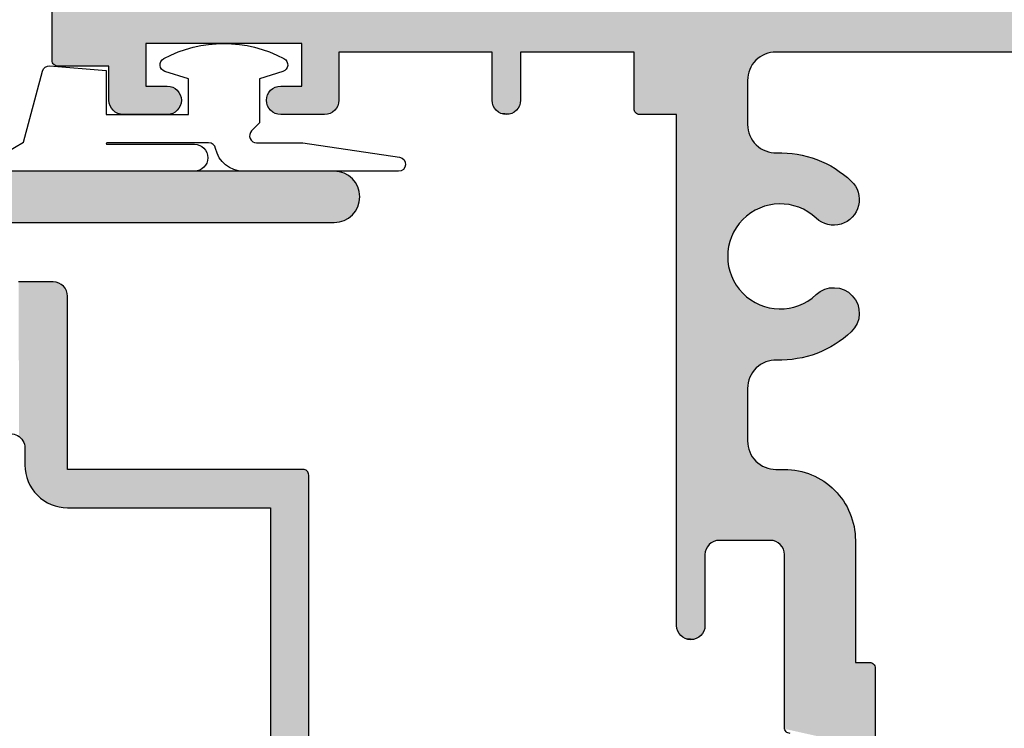
# Model space of a CAD drawing. Extents: x 0 to 354, y 0 to 482.
# Drawn here: x 178 to 213, y 36 to 61 of the extents above; entities that cross this region are included whole.
import ezdxf

# ---------------------------------------------------------------- set-up
doc = ezdxf.new("R2010")
doc.units = 0
doc.layers.add('APL_HATCH', color=253, linetype='CONTINUOUS')
doc.layers.add('APL_JOINERY', color=2, linetype='CONTINUOUS')

# ---------------------------------------------------------------- blocks, each defined once
blk = doc.blocks.new('*U78')
at = {"layer": 'APL_HATCH', "linetype": 'CONTINUOUS', "extrusion": (0, 0, -1)}
for points in [[(-9, 0), (-9, -1.6), (36.839, -0.004)], [(36.996, -0.161), (33.7, -1.5), (37, -0.2)], [(37, -0.2), (33.7, -1.5), (37, -2.1)], [(36.985, -0.123), (-9, -1.6), (36.996, -0.161)], [(36.996, -0.161), (28.2, -1.5), (33.7, -1.5)], [(36.996, -0.161), (-9, -1.6), (28.2, -1.5)], [(36.966, -0.089), (-9, -1.6), (36.985, -0.123)], [(36.941, -0.058), (-9, -1.6), (36.966, -0.089)], [(36.911, -0.034), (-9, -1.6), (36.941, -0.058)], [(36.877, -0.015), (-9, -1.6), (36.911, -0.034)], [(36.839, -0.004), (-9, -1.6), (36.877, -0.015)], [(33.7, -1.5), (35, -2.3), (37, -2.1)], [(33.7, -1.5), (33.7, -3), (35, -2.3)], [(28.2, -1.5), (-9, -1.6), (26.9, -1.8)], [(28.2, -1.5), (26.9, -1.8), (28.2, -3)], [(-9, -1.6), (-8.996, -1.639), (26.9, -1.8)], [(-8.996, -1.639), (-8.985, -1.676), (26.9, -1.8)], [(-8.985, -1.676), (-8.966, -1.711), (26.9, -1.8)], [(-8.966, -1.711), (-8.941, -1.741), (26.9, -1.8)], [(26.9, -1.8), (26.9, -3.5), (28.2, -3)], [(-8.941, -1.741), (-8.911, -1.766), (26.9, -1.8)], [(-8.911, -1.766), (-8.877, -1.785), (26.9, -1.8)], [(-8.877, -1.785), (20.5, -1.8), (26.9, -1.8)], [(21.5, -1.8), (20.5, -3.5), (21.5, -3.5)], [(20.5, -1.8), (20.5, -3.5), (21.5, -1.8)], [(-8.877, -1.785), (-8.839, -1.796), (20.5, -1.8)], [(-8.839, -1.796), (-8.8, -1.8), (20.5, -1.8)], [(16.5, -1.8), (11.5, -1.8), (11.587, -1.804)], [(16.5, -1.8), (11.587, -1.804), (11.674, -1.815)], [(16.5, -1.8), (11.674, -1.815), (11.759, -1.834)], [(16.5, -1.8), (11.759, -1.834), (11.842, -1.86)], [(16.5, -1.8), (11.842, -1.86), (11.923, -1.894)], [(16.5, -1.8), (11.923, -1.894), (16.5, -3.8)], [(11.923, -1.894), (12, -1.934), (16.5, -3.8)], [(12, -1.934), (12.074, -1.981), (16.5, -3.8)], [(12.074, -1.981), (12.143, -2.034), (16.5, -3.8)], [(12.143, -2.034), (12.207, -2.093), (16.5, -3.8)], [(37, -2.1), (35, -2.3), (36.996, -2.139)], [(36.996, -2.139), (35, -2.3), (36.985, -2.176)], [(36.985, -2.176), (35, -2.3), (36.966, -2.211)], [(36.966, -2.211), (35, -2.3), (36.941, -2.241)], [(36.941, -2.241), (35, -2.3), (36.911, -2.266)], [(36.911, -2.266), (35, -2.3), (36.877, -2.285)], [(36.877, -2.285), (35, -2.3), (36.839, -2.296)], [(36.839, -2.296), (35, -2.3), (36.8, -2.3)], [(35, -2.3), (33.7, -3), (35, -3.5)], [(12.207, -2.093), (12.266, -2.157), (16.5, -3.8)], [(12.266, -2.157), (12.319, -2.226), (16.5, -3.8)], [(12.319, -2.226), (12.366, -2.3), (16.5, -3.8)], [(12.366, -2.3), (12.406, -2.377), (16.5, -3.8)], [(12.406, -2.377), (12.44, -2.458), (16.5, -3.8)], [(12.44, -2.458), (12.466, -2.541), (16.5, -3.8)], [(12.466, -2.541), (12.485, -2.626), (16.5, -3.8)], [(12.485, -2.626), (12.496, -2.713), (16.5, -3.8)], [(12.496, -2.713), (12.5, -2.8), (16.5, -3.8)], [(32.95, -3), (32.89, -3.004), (35, -3.5)], [(35, -3.5), (33.7, -3), (32.95, -3)], [(32.89, -3.004), (32.83, -3.014), (35, -3.5)], [(32.83, -3.014), (32.773, -3.032), (35, -3.5)], [(32.773, -3.032), (32.718, -3.057), (35, -3.5)], [(32.718, -3.057), (32.666, -3.088), (35, -3.5)], [(32.666, -3.088), (32.618, -3.126), (35, -3.5)], [(29.234, -3.088), (26.9, -3.5), (29.282, -3.126)], [(29.182, -3.057), (26.9, -3.5), (29.234, -3.088)], [(29.127, -3.032), (26.9, -3.5), (29.182, -3.057)], [(29.07, -3.014), (26.9, -3.5), (29.127, -3.032)], [(29.01, -3.004), (26.9, -3.5), (29.07, -3.014)], [(28.95, -3), (26.9, -3.5), (29.01, -3.004)], [(26.9, -3.5), (28.95, -3), (28.2, -3)], [(12.5, -2.8), (15, -4), (16.5, -3.8)], [(12.5, -2.8), (12.5, -4.352), (15, -4)], [(32.618, -3.126), (32.576, -3.168), (35, -3.5)], [(32.576, -3.168), (32.539, -3.216), (35, -3.5)], [(32.539, -3.216), (32.507, -3.268), (35, -3.5)], [(32.507, -3.268), (32.482, -3.323), (35, -3.5)], [(32.482, -3.323), (32.465, -3.38), (35, -3.5)], [(32.465, -3.38), (32.454, -3.44), (35, -3.5)], [(32.454, -3.44), (32.45, -3.5), (35, -3.5)], [(29.446, -3.44), (26.9, -3.5), (29.45, -3.5)], [(29.435, -3.38), (26.9, -3.5), (29.446, -3.44)], [(29.418, -3.323), (26.9, -3.5), (29.435, -3.38)], [(29.393, -3.268), (26.9, -3.5), (29.418, -3.323)], [(29.361, -3.216), (26.9, -3.5), (29.393, -3.268)], [(29.324, -3.168), (26.9, -3.5), (29.361, -3.216)], [(29.282, -3.126), (26.9, -3.5), (29.324, -3.168)], [(35, -3.5), (32.454, -3.56), (34.996, -3.56)], [(32.45, -3.5), (32.454, -3.56), (35, -3.5)], [(34.996, -3.56), (32.465, -3.62), (34.985, -3.62)], [(32.454, -3.56), (32.465, -3.62), (34.996, -3.56)], [(34.985, -3.62), (32.482, -3.677), (34.968, -3.677)], [(32.465, -3.62), (32.482, -3.677), (34.985, -3.62)], [(34.968, -3.677), (32.507, -3.732), (34.943, -3.732)], [(32.482, -3.677), (32.507, -3.732), (34.968, -3.677)], [(34.943, -3.732), (32.539, -3.784), (34.911, -3.784)], [(32.507, -3.732), (32.539, -3.784), (34.943, -3.732)], [(34.911, -3.784), (32.576, -3.831), (34.874, -3.831)], [(32.539, -3.784), (32.576, -3.831), (34.911, -3.784)], [(29.45, -3.5), (26.904, -3.56), (29.446, -3.56)], [(26.9, -3.5), (26.904, -3.56), (29.45, -3.5)], [(29.446, -3.56), (26.915, -3.62), (29.435, -3.62)], [(26.904, -3.56), (26.915, -3.62), (29.446, -3.56)], [(29.435, -3.62), (26.932, -3.677), (29.418, -3.677)], [(26.915, -3.62), (26.932, -3.677), (29.435, -3.62)], [(29.418, -3.677), (26.957, -3.732), (29.393, -3.732)], [(26.932, -3.677), (26.957, -3.732), (29.418, -3.677)], [(29.393, -3.732), (26.989, -3.784), (29.361, -3.784)], [(26.957, -3.732), (26.989, -3.784), (29.393, -3.732)], [(29.361, -3.784), (27.026, -3.831), (29.324, -3.831)], [(26.989, -3.784), (27.026, -3.831), (29.361, -3.784)], [(21.5, -3.5), (20.504, -3.56), (21.496, -3.56)], [(20.5, -3.5), (20.504, -3.56), (21.5, -3.5)], [(21.496, -3.56), (20.515, -3.62), (21.485, -3.62)], [(20.504, -3.56), (20.515, -3.62), (21.496, -3.56)], [(21.485, -3.62), (20.532, -3.677), (21.468, -3.677)], [(20.515, -3.62), (20.532, -3.677), (21.485, -3.62)], [(21.468, -3.677), (20.557, -3.732), (21.443, -3.732)], [(20.532, -3.677), (20.557, -3.732), (21.468, -3.677)], [(21.443, -3.732), (20.589, -3.784), (21.411, -3.784)], [(20.557, -3.732), (20.589, -3.784), (21.443, -3.732)], [(21.411, -3.784), (20.626, -3.831), (21.374, -3.831)], [(20.589, -3.784), (20.626, -3.831), (21.411, -3.784)], [(16.5, -3.8), (15, -4), (16.496, -3.839)], [(34.874, -3.831), (32.618, -3.874), (34.832, -3.874)], [(32.576, -3.831), (32.618, -3.874), (34.874, -3.831)], [(34.832, -3.874), (32.666, -3.911), (34.784, -3.911)], [(32.618, -3.874), (32.666, -3.911), (34.832, -3.874)], [(34.784, -3.911), (32.718, -3.943), (34.732, -3.943)], [(32.666, -3.911), (32.718, -3.943), (34.784, -3.911)], [(34.732, -3.943), (32.773, -3.967), (34.677, -3.967)], [(32.718, -3.943), (32.773, -3.967), (34.732, -3.943)], [(34.677, -3.967), (32.83, -3.985), (34.62, -3.985)], [(32.773, -3.967), (32.83, -3.985), (34.677, -3.967)], [(34.62, -3.985), (32.89, -3.996), (34.56, -3.996)], [(32.83, -3.985), (32.89, -3.996), (34.62, -3.985)], [(34.56, -3.996), (32.95, -4), (34.5, -4)], [(32.89, -3.996), (32.95, -4), (34.56, -3.996)], [(29.324, -3.831), (27.068, -3.874), (29.282, -3.874)], [(27.026, -3.831), (27.068, -3.874), (29.324, -3.831)], [(29.282, -3.874), (27.116, -3.911), (29.234, -3.911)], [(27.068, -3.874), (27.116, -3.911), (29.282, -3.874)], [(29.234, -3.911), (27.168, -3.943), (29.182, -3.943)], [(27.116, -3.911), (27.168, -3.943), (29.234, -3.911)], [(29.182, -3.943), (27.223, -3.967), (29.127, -3.967)], [(27.168, -3.943), (27.223, -3.967), (29.182, -3.943)], [(29.127, -3.967), (27.28, -3.985), (29.07, -3.985)], [(27.223, -3.967), (27.28, -3.985), (29.127, -3.967)], [(29.07, -3.985), (27.34, -3.996), (29.01, -3.996)], [(27.28, -3.985), (27.34, -3.996), (29.07, -3.985)], [(29.01, -3.996), (27.4, -4), (28.95, -4)], [(27.34, -3.996), (27.4, -4), (29.01, -3.996)], [(21.374, -3.831), (20.668, -3.874), (21.332, -3.874)], [(20.626, -3.831), (20.668, -3.874), (21.374, -3.831)], [(21.332, -3.874), (20.716, -3.911), (21.284, -3.911)], [(20.668, -3.874), (20.716, -3.911), (21.332, -3.874)], [(21.284, -3.911), (20.768, -3.943), (21.232, -3.943)], [(20.716, -3.911), (20.768, -3.943), (21.284, -3.911)], [(21.232, -3.943), (20.823, -3.967), (21.177, -3.967)], [(20.768, -3.943), (20.823, -3.967), (21.232, -3.943)], [(21.177, -3.967), (20.88, -3.985), (21.12, -3.985)], [(20.823, -3.967), (20.88, -3.985), (21.177, -3.967)], [(21.12, -3.985), (20.94, -3.996), (21.06, -3.996)], [(20.88, -3.985), (20.94, -3.996), (21.12, -3.985)], [(20.94, -3.996), (21, -4), (21.06, -3.996)], [(16.496, -3.839), (15, -4), (16.485, -3.876)], [(16.485, -3.876), (15, -4), (16.466, -3.911)], [(16.466, -3.911), (15, -4), (16.441, -3.941)], [(16.441, -3.941), (15, -4), (16.411, -3.966)], [(16.411, -3.966), (15, -4), (16.377, -3.985)], [(16.377, -3.985), (15, -4), (16.339, -3.996)], [(16.339, -3.996), (15, -4), (16.3, -4)], [(15, -4), (12.5, -4.352), (13.185, -8.768)], [(15, -4), (13.185, -8.768), (15, -22)], [(12.5, -4.352), (13.167, -8.653), (13.185, -8.768)], [(12.5, -4.352), (12.496, -4.441), (13.167, -8.653)], [(12.496, -4.441), (12.484, -4.53), (13.167, -8.653)], [(12.484, -4.53), (12.465, -4.616), (13.167, -8.653)], [(12.465, -4.616), (12.437, -4.701), (13.167, -8.653)], [(12.437, -4.701), (12.402, -4.783), (13.167, -8.653)], [(12.402, -4.783), (12.361, -4.862), (13.167, -8.653)], [(12.361, -4.862), (13.142, -8.539), (13.167, -8.653)], [(12.361, -4.862), (12.312, -4.936), (13.142, -8.539)], [(12.312, -4.936), (12.257, -5.006), (13.142, -8.539)], [(12.257, -5.006), (12.196, -5.071), (13.142, -8.539)], [(12.196, -5.071), (13.109, -8.428), (13.142, -8.539)], [(12.196, -5.071), (12.129, -5.13), (13.109, -8.428)], [(12.129, -5.13), (12.057, -5.183), (13.109, -8.428)], [(12.057, -5.183), (11.981, -5.229), (13.109, -8.428)], [(11.981, -5.229), (13.07, -8.318), (13.109, -8.428)], [(11.981, -5.229), (11.901, -5.268), (13.07, -8.318)], [(11.901, -5.268), (11.818, -5.3), (13.07, -8.318)], [(11.818, -5.3), (13.024, -8.211), (13.07, -8.318)], [(11.818, -5.3), (11.733, -5.325), (13.024, -8.211)], [(11.733, -5.325), (11.645, -5.342), (13.024, -8.211)], [(11.645, -5.342), (12.971, -8.108), (13.024, -8.211)], [(11.645, -5.342), (11.557, -5.351), (12.971, -8.108)], [(11.557, -5.351), (11.468, -5.352), (12.971, -8.108)], [(11.468, -5.352), (12.911, -8.008), (12.971, -8.108)], [(11.468, -5.352), (11.148, -5.356), (12.911, -8.008)], [(11.148, -5.356), (12.846, -7.912), (12.911, -8.008)], [(11.148, -5.356), (10.989, -5.368), (12.846, -7.912)], [(10.989, -5.368), (12.775, -7.82), (12.846, -7.912)], [(10.989, -5.368), (10.83, -5.387), (12.775, -7.82)], [(10.83, -5.387), (10.672, -5.413), (12.775, -7.82)], [(10.672, -5.413), (12.698, -7.732), (12.775, -7.82)], [(10.672, -5.413), (10.516, -5.447), (12.698, -7.732)], [(10.516, -5.447), (12.615, -7.65), (12.698, -7.732)], [(10.516, -5.447), (10.361, -5.487), (12.615, -7.65)], [(10.361, -5.487), (12.528, -7.573), (12.615, -7.65)], [(10.361, -5.487), (10.208, -5.533), (12.528, -7.573)], [(10.208, -5.533), (10.057, -5.587), (12.528, -7.573)], [(11.308, -5.35), (11.148, -5.356), (11.468, -5.352)], [(10.057, -5.587), (12.436, -7.502), (12.528, -7.573)], [(10.057, -5.587), (9.909, -5.647), (12.436, -7.502)], [(9.909, -5.647), (12.34, -7.437), (12.436, -7.502)], [(9.909, -5.647), (9.763, -5.713), (12.34, -7.437)], [(9.763, -5.713), (9.621, -5.786), (12.34, -7.437)], [(9.621, -5.786), (12.239, -7.378), (12.34, -7.437)], [(9.621, -5.786), (9.482, -5.864), (12.239, -7.378)], [(9.482, -5.864), (12.136, -7.325), (12.239, -7.378)], [(9.482, -5.864), (9.346, -5.949), (12.136, -7.325)], [(9.346, -5.949), (9.214, -6.04), (12.136, -7.325)], [(9.214, -6.04), (12.029, -7.279), (12.136, -7.325)], [(9.214, -6.04), (9.087, -6.136), (12.029, -7.279)], [(9.087, -6.136), (11.919, -7.24), (12.029, -7.279)], [(9.087, -6.136), (8.964, -6.238), (11.919, -7.24)], [(8.964, -6.238), (8.845, -6.345), (11.919, -7.24)], [(8.845, -6.345), (11.808, -7.207), (11.919, -7.24)], [(8.845, -6.345), (8.787, -6.405), (11.808, -7.207)], [(8.787, -6.405), (8.735, -6.47), (11.808, -7.207)], [(8.735, -6.47), (11.694, -7.182), (11.808, -7.207)], [(8.735, -6.47), (8.689, -6.539), (11.694, -7.182)], [(8.689, -6.539), (8.65, -6.613), (11.694, -7.182)], [(8.65, -6.613), (8.618, -6.689), (11.694, -7.182)], [(8.618, -6.689), (11.579, -7.164), (11.694, -7.182)], [(8.618, -6.689), (8.593, -6.769), (11.579, -7.164)], [(8.593, -6.769), (8.575, -6.85), (11.579, -7.164)], [(8.575, -6.85), (11.463, -7.153), (11.579, -7.164)], [(8.575, -6.85), (8.565, -6.932), (11.463, -7.153)], [(8.565, -6.932), (8.563, -7.015), (11.463, -7.153)], [(8.563, -7.015), (11.347, -7.15), (11.463, -7.153)], [(8.563, -7.015), (8.568, -7.098), (11.347, -7.15)], [(8.568, -7.098), (8.581, -7.181), (11.347, -7.15)], [(11.347, -7.15), (8.581, -7.181), (11.231, -7.154)], [(11.231, -7.154), (8.581, -7.181), (11.115, -7.165)], [(11.115, -7.165), (8.581, -7.181), (11, -7.183)], [(8.581, -7.181), (8.601, -7.261), (11, -7.183)], [(11, -7.183), (8.601, -7.261), (10.886, -7.209)], [(10.886, -7.209), (8.601, -7.261), (10.775, -7.242)], [(10.775, -7.242), (8.601, -7.261), (10.665, -7.281)], [(8.601, -7.261), (8.629, -7.339), (10.665, -7.281)], [(10.665, -7.281), (8.629, -7.339), (10.559, -7.328)], [(10.559, -7.328), (8.629, -7.339), (10.455, -7.381)], [(8.629, -7.339), (8.664, -7.415), (10.455, -7.381)], [(10.455, -7.381), (8.664, -7.415), (10.355, -7.44)], [(8.664, -7.415), (8.706, -7.487), (10.355, -7.44)], [(10.355, -7.44), (8.706, -7.487), (10.259, -7.506)], [(8.706, -7.487), (8.754, -7.555), (10.259, -7.506)], [(10.259, -7.506), (8.754, -7.555), (10.167, -7.577)], [(8.754, -7.555), (8.808, -7.618), (10.167, -7.577)], [(10.167, -7.577), (8.808, -7.618), (10.08, -7.654)], [(8.808, -7.618), (8.868, -7.675), (10.08, -7.654)], [(10.08, -7.654), (8.868, -7.675), (10.017, -7.709)], [(8.868, -7.675), (8.933, -7.727), (10.017, -7.709)], [(10.017, -7.709), (8.933, -7.727), (9.949, -7.757)], [(8.933, -7.727), (9.002, -7.773), (9.949, -7.757)], [(9.949, -7.757), (9.002, -7.773), (9.878, -7.799)], [(9.002, -7.773), (9.075, -7.812), (9.878, -7.799)], [(9.878, -7.799), (9.075, -7.812), (9.802, -7.833)], [(9.075, -7.812), (9.152, -7.845), (9.802, -7.833)], [(9.802, -7.833), (9.152, -7.845), (9.724, -7.861)], [(9.152, -7.845), (9.231, -7.87), (9.724, -7.861)], [(9.724, -7.861), (9.231, -7.87), (9.643, -7.882)], [(9.231, -7.87), (9.312, -7.887), (9.643, -7.882)], [(9.643, -7.882), (9.312, -7.887), (9.561, -7.895)], [(9.312, -7.887), (9.395, -7.897), (9.561, -7.895)], [(9.561, -7.895), (9.395, -7.897), (9.478, -7.9)], [(13.185, -8.768), (13.196, -8.884), (15, -22)], [(13.196, -8.884), (13.2, -9), (15, -22)], [(13.2, -9), (13.196, -9.116), (15, -22)], [(13.196, -9.116), (13.185, -9.232), (15, -22)], [(13.185, -9.232), (13.167, -9.347), (15, -22)], [(13.167, -9.347), (13.142, -9.46), (15, -22)], [(13.142, -9.46), (13.109, -9.572), (15, -22)], [(13.109, -9.572), (13.07, -9.682), (15, -22)], [(13.07, -9.682), (13.024, -9.788), (15, -22)], [(13.024, -9.788), (12.971, -9.892), (15, -22)], [(12.971, -9.892), (12.911, -9.992), (15, -22)], [(12.911, -9.992), (12.846, -10.088), (15, -22)], [(12.846, -10.088), (12.775, -10.18), (15, -22)], [(12.775, -10.18), (12.698, -10.267), (15, -22)], [(12.698, -10.267), (12.615, -10.35), (15, -22)], [(12.615, -10.35), (12.528, -10.426), (15, -22)], [(10.08, -10.345), (8.808, -10.382), (10.167, -10.423)], [(8.808, -10.382), (8.754, -10.445), (10.167, -10.423)], [(10.017, -10.291), (8.868, -10.324), (10.08, -10.345)], [(8.868, -10.324), (8.808, -10.382), (10.08, -10.345)], [(9.949, -10.243), (8.933, -10.272), (10.017, -10.291)], [(8.933, -10.272), (8.868, -10.324), (10.017, -10.291)], [(9.878, -10.201), (9.002, -10.227), (9.949, -10.243)], [(9.002, -10.227), (8.933, -10.272), (9.949, -10.243)], [(9.802, -10.166), (9.075, -10.187), (9.878, -10.201)], [(9.075, -10.187), (9.002, -10.227), (9.878, -10.201)], [(9.724, -10.139), (9.152, -10.155), (9.802, -10.166)], [(9.152, -10.155), (9.075, -10.187), (9.802, -10.166)], [(9.643, -10.118), (9.231, -10.13), (9.724, -10.139)], [(9.231, -10.13), (9.152, -10.155), (9.724, -10.139)], [(9.561, -10.105), (9.312, -10.113), (9.643, -10.118)], [(9.312, -10.113), (9.231, -10.13), (9.643, -10.118)], [(9.478, -10.1), (9.395, -10.102), (9.561, -10.105)], [(9.395, -10.102), (9.312, -10.113), (9.561, -10.105)], [(12.528, -10.426), (12.436, -10.498), (15, -22)], [(12.436, -10.498), (12.34, -10.563), (15, -22)], [(12.34, -10.563), (12.239, -10.622), (15, -22)], [(12.239, -10.622), (12.136, -10.675), (15, -22)], [(12.136, -10.675), (12.029, -10.721), (15, -22)], [(12.029, -10.721), (11.919, -10.76), (15, -22)], [(10.665, -10.719), (8.601, -10.739), (10.775, -10.758)], [(8.601, -10.739), (8.581, -10.819), (10.775, -10.758)], [(10.559, -10.672), (8.601, -10.739), (10.665, -10.719)], [(10.455, -10.619), (8.629, -10.66), (10.559, -10.672)], [(8.629, -10.66), (8.601, -10.739), (10.559, -10.672)], [(10.355, -10.56), (8.664, -10.585), (10.455, -10.619)], [(8.664, -10.585), (8.629, -10.66), (10.455, -10.619)], [(10.259, -10.494), (8.706, -10.513), (10.355, -10.56)], [(8.706, -10.513), (8.664, -10.585), (10.355, -10.56)], [(10.167, -10.423), (8.754, -10.445), (10.259, -10.494)], [(8.754, -10.445), (8.706, -10.513), (10.259, -10.494)], [(11.919, -10.76), (11.808, -10.792), (15, -22)], [(11.808, -10.792), (12.465, -13.383), (15, -22)], [(11.808, -10.792), (11.694, -10.818), (12.465, -13.383)], [(11.694, -10.818), (12.437, -13.299), (12.465, -13.383)], [(11.694, -10.818), (11.579, -10.836), (12.437, -13.299)], [(11.579, -10.836), (11.463, -10.846), (12.437, -13.299)], [(11.463, -10.846), (12.402, -13.217), (12.437, -13.299)], [(11.463, -10.846), (11.347, -10.85), (12.402, -13.217)], [(11.347, -10.85), (12.361, -13.138), (12.402, -13.217)], [(11.347, -10.85), (12.312, -13.064), (12.361, -13.138)], [(11.347, -10.85), (12.257, -12.994), (12.312, -13.064)], [(11.347, -10.85), (12.196, -12.929), (12.257, -12.994)], [(11.347, -10.85), (12.129, -12.87), (12.196, -12.929)], [(11.347, -10.85), (12.057, -12.817), (12.129, -12.87)], [(11.347, -10.85), (11.981, -12.771), (12.057, -12.817)], [(11.347, -10.85), (8.568, -10.901), (11.981, -12.771)], [(8.568, -10.901), (8.563, -10.984), (11.981, -12.771)], [(8.563, -10.984), (8.565, -11.067), (11.981, -12.771)], [(8.565, -11.067), (11.901, -12.732), (11.981, -12.771)], [(8.565, -11.067), (8.575, -11.15), (11.901, -12.732)], [(11.231, -10.846), (8.568, -10.901), (11.347, -10.85)], [(11.115, -10.835), (8.568, -10.901), (11.231, -10.846)], [(11, -10.816), (8.581, -10.819), (11.115, -10.835)], [(8.581, -10.819), (8.568, -10.901), (11.115, -10.835)], [(10.886, -10.791), (8.581, -10.819), (11, -10.816)], [(10.775, -10.758), (8.581, -10.819), (10.886, -10.791)], [(8.575, -11.15), (8.593, -11.231), (11.901, -12.732)], [(8.593, -11.231), (8.618, -11.31), (11.901, -12.732)], [(8.618, -11.31), (8.65, -11.387), (11.901, -12.732)], [(8.65, -11.387), (8.689, -11.46), (11.901, -12.732)], [(8.689, -11.46), (11.818, -12.7), (11.901, -12.732)], [(8.689, -11.46), (8.735, -11.53), (11.818, -12.7)], [(8.735, -11.53), (8.787, -11.595), (11.818, -12.7)], [(8.787, -11.595), (8.845, -11.654), (11.818, -12.7)], [(8.845, -11.654), (8.964, -11.762), (11.818, -12.7)], [(8.964, -11.762), (9.087, -11.864), (11.818, -12.7)], [(9.087, -11.864), (11.733, -12.675), (11.818, -12.7)], [(9.087, -11.864), (9.214, -11.96), (11.733, -12.675)], [(9.214, -11.96), (9.346, -12.051), (11.733, -12.675)], [(9.346, -12.051), (9.482, -12.135), (11.733, -12.675)], [(9.482, -12.135), (9.621, -12.214), (11.733, -12.675)], [(9.621, -12.214), (9.763, -12.287), (11.733, -12.675)], [(9.763, -12.287), (11.645, -12.658), (11.733, -12.675)], [(9.763, -12.287), (9.909, -12.353), (11.645, -12.658)], [(9.909, -12.353), (10.057, -12.413), (11.645, -12.658)], [(10.057, -12.413), (10.208, -12.467), (11.645, -12.658)], [(10.208, -12.467), (10.361, -12.513), (11.645, -12.658)], [(10.361, -12.513), (11.557, -12.649), (11.645, -12.658)], [(10.361, -12.513), (10.516, -12.553), (11.557, -12.649)], [(10.516, -12.553), (10.672, -12.586), (11.557, -12.649)], [(10.672, -12.586), (10.83, -12.613), (11.557, -12.649)], [(10.83, -12.613), (10.989, -12.632), (11.557, -12.649)], [(10.989, -12.632), (11.468, -12.648), (11.557, -12.649)], [(10.989, -12.632), (11.148, -12.644), (11.468, -12.648)], [(11.148, -12.644), (11.308, -12.65), (11.468, -12.648)], [(12.465, -13.383), (12.484, -13.47), (15, -22)], [(12.484, -13.47), (12.496, -13.559), (15, -22)], [(12.496, -13.559), (12.5, -13.647), (15, -22)], [(12.5, -13.647), (12.5, -15.5), (15, -22)], [(12.5, -15.5), (13.968, -19.323), (15, -22)], [(12.5, -15.5), (12.496, -15.587), (13.968, -19.323)], [(12.496, -15.587), (12.485, -15.674), (13.968, -19.323)], [(12.485, -15.674), (12.466, -15.759), (13.968, -19.323)], [(12.466, -15.759), (12.44, -15.842), (13.968, -19.323)], [(12.44, -15.842), (13.943, -19.268), (13.968, -19.323)], [(12.44, -15.842), (12.406, -15.923), (13.943, -19.268)], [(12.406, -15.923), (12.366, -16), (13.943, -19.268)], [(12.366, -16), (12.319, -16.073), (13.943, -19.268)], [(12.319, -16.073), (12.266, -16.143), (13.943, -19.268)], [(12.266, -16.143), (12.207, -16.207), (13.943, -19.268)], [(12.207, -16.207), (12.143, -16.266), (13.943, -19.268)], [(12.143, -16.266), (13.911, -19.216), (13.943, -19.268)], [(12.143, -16.266), (12.074, -16.319), (13.911, -19.216)], [(12.074, -16.319), (12, -16.366), (13.911, -19.216)], [(12, -16.366), (11.923, -16.406), (13.911, -19.216)], [(11.923, -16.406), (11.842, -16.44), (13.911, -19.216)], [(11.842, -16.44), (11.759, -16.466), (13.911, -19.216)], [(11.759, -16.466), (13.874, -19.168), (13.911, -19.216)], [(11.759, -16.466), (11.674, -16.485), (13.874, -19.168)], [(11.674, -16.485), (11.587, -16.496), (13.874, -19.168)], [(11.587, -16.496), (11.5, -16.5), (13.874, -19.168)], [(11.5, -16.5), (13.832, -19.126), (13.874, -19.168)], [(11.2, -16.5), (11.065, -16.504), (13.832, -19.126)], [(13.832, -19.126), (11.5, -16.5), (11.2, -16.5)], [(11.065, -16.504), (10.93, -16.515), (13.832, -19.126)], [(10.93, -16.515), (10.796, -16.533), (13.832, -19.126)], [(10.796, -16.533), (10.663, -16.558), (13.832, -19.126)], [(10.663, -16.558), (13.784, -19.088), (13.832, -19.126)], [(10.663, -16.558), (10.531, -16.591), (13.784, -19.088)], [(10.531, -16.591), (10.402, -16.631), (13.784, -19.088)], [(10.402, -16.631), (10.275, -16.677), (13.784, -19.088)], [(10.275, -16.677), (10.15, -16.731), (13.784, -19.088)], [(10.15, -16.731), (10.029, -16.791), (13.784, -19.088)], [(10.029, -16.791), (13.732, -19.057), (13.784, -19.088)], [(10.029, -16.791), (9.911, -16.858), (13.732, -19.057)], [(9.911, -16.858), (9.797, -16.931), (13.732, -19.057)], [(9.797, -16.931), (9.687, -17.01), (13.732, -19.057)], [(9.687, -17.01), (9.582, -17.095), (13.732, -19.057)], [(9.582, -17.095), (13.677, -19.032), (13.732, -19.057)], [(9.582, -17.095), (9.481, -17.185), (13.677, -19.032)], [(9.481, -17.185), (9.385, -17.281), (13.677, -19.032)], [(9.385, -17.281), (9.295, -17.381), (13.677, -19.032)], [(9.295, -17.381), (9.21, -17.487), (13.677, -19.032)], [(9.21, -17.487), (9.131, -17.597), (13.677, -19.032)], [(9.131, -17.597), (13.62, -19.014), (13.677, -19.032)], [(9.131, -17.597), (9.058, -17.711), (13.62, -19.014)], [(9.058, -17.711), (8.991, -17.829), (13.62, -19.014)], [(8.991, -17.829), (8.931, -17.95), (13.62, -19.014)], [(8.931, -17.95), (8.878, -18.075), (13.62, -19.014)], [(8.878, -18.075), (13.56, -19.004), (13.62, -19.014)], [(8.878, -18.075), (8.831, -18.202), (13.56, -19.004)], [(8.831, -18.202), (8.791, -18.331), (13.56, -19.004)], [(8.791, -18.331), (8.758, -18.462), (13.56, -19.004)], [(8.758, -18.462), (8.733, -18.595), (13.56, -19.004)], [(8.733, -18.595), (13.5, -19), (13.56, -19.004)], [(8.733, -18.595), (8.715, -18.73), (13.5, -19)], [(8.715, -18.73), (8.704, -18.865), (13.5, -19)], [(8.704, -18.865), (8.7, -19), (13.5, -19)], [(8.7, -19), (11.64, -19.004), (11.7, -19)], [(8.7, -19), (11.58, -19.014), (11.64, -19.004)], [(8.7, -19), (11.523, -19.032), (11.58, -19.014)], [(8.7, -19), (11.468, -19.057), (11.523, -19.032)], [(8.7, -19), (11.416, -19.088), (11.468, -19.057)], [(8.7, -19), (11.368, -19.126), (11.416, -19.088)], [(8.7, -19), (11.326, -19.168), (11.368, -19.126)], [(8.7, -19), (11.289, -19.216), (11.326, -19.168)], [(8.7, -19), (8.7, -23.3), (11.289, -19.216)], [(13.968, -19.323), (13.985, -19.38), (15, -22)], [(13.985, -19.38), (13.996, -19.44), (15, -22)], [(11.289, -19.216), (8.7, -23.3), (11.257, -19.268)], [(11.257, -19.268), (8.7, -23.3), (11.232, -19.323)], [(11.232, -19.323), (8.7, -23.3), (11.215, -19.38)], [(11.215, -19.38), (8.7, -23.3), (11.204, -19.44)], [(13.996, -19.44), (14, -19.5), (15, -22)], [(14, -19.5), (14, -22), (15, -22)], [(11.204, -19.44), (8.7, -23.3), (11.2, -19.5)], [(11.2, -19.5), (8.7, -23.3), (11.2, -25.6)], [(15, -22), (14.004, -22.06), (14.996, -22.06)], [(14, -22), (14.004, -22.06), (15, -22)], [(14.996, -22.06), (14.015, -22.12), (14.985, -22.12)], [(14.004, -22.06), (14.015, -22.12), (14.996, -22.06)], [(14.985, -22.12), (14.032, -22.177), (14.968, -22.177)], [(14.015, -22.12), (14.032, -22.177), (14.985, -22.12)], [(14.968, -22.177), (14.057, -22.232), (14.943, -22.232)], [(14.032, -22.177), (14.057, -22.232), (14.968, -22.177)], [(14.943, -22.232), (14.089, -22.284), (14.911, -22.284)], [(14.057, -22.232), (14.089, -22.284), (14.943, -22.232)], [(14.911, -22.284), (14.126, -22.331), (14.874, -22.331)], [(14.089, -22.284), (14.126, -22.331), (14.911, -22.284)], [(14.874, -22.331), (14.168, -22.374), (14.832, -22.374)], [(14.126, -22.331), (14.168, -22.374), (14.874, -22.331)], [(14.832, -22.374), (14.216, -22.411), (14.784, -22.411)], [(14.168, -22.374), (14.216, -22.411), (14.832, -22.374)], [(14.784, -22.411), (14.268, -22.443), (14.732, -22.443)], [(14.216, -22.411), (14.268, -22.443), (14.784, -22.411)], [(14.732, -22.443), (14.323, -22.467), (14.677, -22.467)], [(14.268, -22.443), (14.323, -22.467), (14.732, -22.443)], [(14.677, -22.467), (14.38, -22.485), (14.62, -22.485)], [(14.323, -22.467), (14.38, -22.485), (14.677, -22.467)], [(14.62, -22.485), (14.44, -22.496), (14.56, -22.496)], [(14.38, -22.485), (14.44, -22.496), (14.62, -22.485)], [(14.44, -22.496), (14.5, -22.5), (14.56, -22.496)], [(8.2, -23.3), (8.161, -23.304), (11.2, -25.6)], [(11.2, -25.6), (8.7, -23.3), (8.2, -23.3)], [(8.161, -23.304), (8.123, -23.315), (11.2, -25.6)], [(8.123, -23.315), (8.089, -23.334), (11.2, -25.6)], [(8.089, -23.334), (8.059, -23.358), (11.2, -25.6)], [(8.059, -23.358), (8.034, -23.389), (11.2, -25.6)], [(8.034, -23.389), (8.015, -23.423), (11.2, -25.6)], [(8.015, -23.423), (8.004, -23.461), (11.2, -25.6)], [(8.004, -23.461), (8, -23.5), (11.2, -25.6)], [(8, -23.5), (8, -26.352), (11.2, -25.6)], [(11.2, -25.6), (8, -26.352), (11.196, -25.639)]]:
    blk.add_solid(points, dxfattribs=at)
at = {"layer": 'APL_HATCH', "linetype": 'CONTINUOUS'}
for points in [[(-20.5, -1.8), (-21.5, -1.8), (-26.9, -1.8)], [(-20.5, -1.8), (-11.5, -1.8), (-16.5, -1.8)], [(-20.5, -1.8), (8.8, -1.8), (-11.5, -1.8)], [(-8.7, -19), (-11.7, -19), (-13.5, -19)]]:
    blk.add_solid(points, dxfattribs=at)
blk = doc.blocks.new('08620')
at = {"layer": 'APL_JOINERY'}
for points in [[(-11, -25.8, -0.414214), (-11.2, -25.6), (-11.2, -19.5, 0.414214), (-11.7, -19), (-13.5, -19, 0.414214), (-14, -19.5), (-14, -22, -1), (-15, -22), (-15, -4), (-16.3, -4, -0.414214), (-16.5, -3.8), (-16.5, -1.8), (-20.5, -1.8), (-20.5, -3.5, -1), (-21.5, -3.5), (-21.5, -1.8), (-26.9, -1.8), (-26.9, -3.5, -0.414214), (-27.4, -4), (-28.95, -4, -1), (-28.95, -3), (-28.2, -3), (-28.2, -1.5), (-33.7, -1.5), (-33.7, -3), (-32.95, -3, -1), (-32.95, -4), (-34.5, -4, -0.414214), (-35, -3.5), (-35, -2.3), (-36.8, -2.3, -0.414214), (-37, -2.1), (-37, -0.2, -0.414214)], [(8.8, -1.8), (-11.5, -1.8, 0.414214), (-12.5, -2.8), (-12.5, -4.352, 0.423695), (-11.468, -5.352, -0.199776), (-8.845, -6.345, -1), (-10.08, -7.654, 2.318729), (-10.08, -10.345, -1), (-8.845, -11.654, -0.199776), (-11.468, -12.648, 0.423695), (-12.5, -13.647), (-12.5, -15.5, 0.414214), (-11.5, -16.5), (-11.2, -16.5, -0.414214), (-8.7, -19), (-8.7, -23.3), (-8.2, -23.3, -0.414214), (-8, -23.5), (-8, -26.352, 0.423695)]]:
    blk.add_lwpolyline(points, format="xyb", dxfattribs=at)
at = {"layer": 'APL_HATCH', "linetype": 'CONTINUOUS'}
blk.add_blockref('*U78', (0, 0), dxfattribs=at)
blk = doc.blocks.new('*U67')
at = {"layer": 'APL_HATCH', "linetype": 'CONTINUOUS'}
for points in [[(201.238, 276.575), (199.738, 275.325), (201.238, 248.925)], [(199.738, 275.325), (199.738, 271.825), (201.238, 248.925)], [(199.738, 271.825), (198.888, 270.475), (201.238, 248.925)], [(198.888, 270.475), (199.424, 260.803), (201.238, 248.925)], [(199.424, 260.803), (199.435, 260.73), (201.238, 248.925)], [(199.435, 260.73), (199.438, 260.655), (201.238, 248.925)], [(199.438, 260.655), (199.438, 248.925), (201.238, 248.925)], [(191.667, 259.856), (191.61, 259.839), (197.338, 258.825)], [(191.721, 259.88), (191.667, 259.856), (197.338, 258.825)], [(191.772, 259.91), (191.721, 259.88), (197.338, 258.825)], [(191.819, 259.946), (191.772, 259.91), (197.338, 258.825)], [(191.861, 259.987), (191.819, 259.946), (197.338, 258.825)], [(191.899, 260.033), (191.861, 259.987), (197.338, 258.825)], [(197.338, 260.047), (191.899, 260.033), (197.338, 258.825)], [(189.989, 259.526), (189.906, 259.459), (197.338, 258.825)], [(190.077, 259.587), (189.989, 259.526), (197.338, 258.825)], [(190.169, 259.641), (190.077, 259.587), (197.338, 258.825)], [(190.265, 259.689), (190.169, 259.641), (197.338, 258.825)], [(190.364, 259.73), (190.265, 259.689), (197.338, 258.825)], [(190.466, 259.764), (190.364, 259.73), (197.338, 258.825)], [(190.569, 259.791), (190.466, 259.764), (197.338, 258.825)], [(190.675, 259.81), (190.569, 259.791), (197.338, 258.825)], [(190.781, 259.821), (190.675, 259.81), (197.338, 258.825)], [(190.888, 259.825), (190.781, 259.821), (197.338, 258.825)], [(197.338, 258.825), (191.493, 259.825), (190.888, 259.825)], [(191.552, 259.828), (191.493, 259.825), (197.338, 258.825)], [(191.61, 259.839), (191.552, 259.828), (197.338, 258.825)], [(189.687, 259.224), (189.626, 259.136), (197.338, 258.825)], [(189.755, 259.307), (189.687, 259.224), (197.338, 258.825)], [(189.828, 259.386), (189.755, 259.307), (197.338, 258.825)], [(189.906, 259.459), (189.828, 259.386), (197.338, 258.825)], [(189.483, 258.849), (189.449, 258.748), (197.338, 258.825)], [(197.338, 258.825), (189.449, 258.748), (197.335, 258.765)], [(189.524, 258.948), (189.483, 258.849), (197.338, 258.825)], [(189.572, 259.044), (189.524, 258.948), (197.338, 258.825)], [(189.626, 259.136), (189.572, 259.044), (197.338, 258.825)], [(189.403, 258.538), (189.392, 258.432), (197.212, 258.493)], [(197.212, 258.493), (189.392, 258.432), (197.17, 258.451)], [(189.422, 258.644), (189.403, 258.538), (197.281, 258.593)], [(197.281, 258.593), (189.403, 258.538), (197.25, 258.541)], [(197.25, 258.541), (189.403, 258.538), (197.212, 258.493)], [(189.449, 258.748), (189.422, 258.644), (197.324, 258.705)], [(197.324, 258.705), (189.422, 258.644), (197.306, 258.648)], [(197.306, 258.648), (189.422, 258.644), (197.281, 258.593)], [(197.335, 258.765), (189.449, 258.748), (197.324, 258.705)], [(189.392, 258.432), (189.388, 258.325), (197.122, 258.413)], [(197.122, 258.413), (189.388, 258.325), (197.071, 258.382)], [(197.071, 258.382), (189.388, 258.325), (197.015, 258.357)], [(197.015, 258.357), (189.388, 258.325), (196.958, 258.339)], [(196.958, 258.339), (189.388, 258.325), (196.898, 258.329)], [(196.898, 258.329), (189.388, 258.325), (196.838, 258.325)], [(190.738, 258.325), (189.388, 251.175), (190.738, 250.025)], [(189.388, 258.325), (190.738, 258.325), (196.838, 258.325)], [(189.388, 258.325), (189.388, 251.175), (190.738, 258.325)], [(197.17, 258.451), (189.392, 258.432), (197.122, 258.413)], [(171.238, 251.175), (171.131, 251.171), (190.738, 250.025)], [(190.738, 250.025), (172.276, 251.175), (171.238, 251.175)], [(178.4, 251.175), (172.276, 251.175), (190.738, 250.025)], [(190.738, 250.025), (178.684, 251.175), (178.4, 251.175)], [(190.738, 250.025), (189.388, 251.175), (178.684, 251.175)], [(170.339, 250.876), (170.256, 250.809), (190.738, 250.025)], [(170.427, 250.937), (170.339, 250.876), (190.738, 250.025)], [(170.519, 250.991), (170.427, 250.937), (190.738, 250.025)], [(170.615, 251.039), (170.519, 250.991), (190.738, 250.025)], [(170.714, 251.08), (170.615, 251.039), (190.738, 250.025)], [(170.816, 251.114), (170.714, 251.08), (190.738, 250.025)], [(170.919, 251.141), (170.816, 251.114), (190.738, 250.025)], [(171.025, 251.16), (170.919, 251.141), (190.738, 250.025)], [(171.131, 251.171), (171.025, 251.16), (190.738, 250.025)], [(169.976, 250.486), (169.922, 250.394), (190.738, 250.025)], [(170.037, 250.574), (169.976, 250.486), (190.738, 250.025)], [(170.105, 250.657), (170.037, 250.574), (190.738, 250.025)], [(170.178, 250.736), (170.105, 250.657), (190.738, 250.025)], [(170.256, 250.809), (170.178, 250.736), (190.738, 250.025)], [(169.833, 250.199), (169.799, 250.098), (190.738, 250.025)], [(169.874, 250.298), (169.833, 250.199), (190.738, 250.025)], [(169.922, 250.394), (169.874, 250.298), (190.738, 250.025)], [(169.772, 249.994), (169.753, 249.888), (190.734, 249.986)], [(190.734, 249.986), (169.753, 249.888), (190.723, 249.948)], [(190.723, 249.948), (169.753, 249.888), (190.704, 249.914)], [(190.704, 249.914), (169.753, 249.888), (190.68, 249.883)], [(169.753, 249.888), (171.238, 249.825), (190.68, 249.883)], [(169.799, 250.098), (169.772, 249.994), (190.738, 250.025)], [(190.738, 250.025), (169.772, 249.994), (190.734, 249.986)], [(190.68, 249.883), (171.238, 249.825), (190.649, 249.859)], [(190.649, 249.859), (171.238, 249.825), (190.615, 249.84)], [(190.615, 249.84), (171.238, 249.825), (190.577, 249.829)], [(190.577, 249.829), (171.238, 249.825), (190.538, 249.825)], [(199.438, 248.925), (199.442, 248.842), (201.238, 248.925)], [(201.238, 248.925), (199.442, 248.842), (201.234, 248.842)], [(199.442, 248.842), (199.453, 248.76), (201.234, 248.842)], [(201.234, 248.842), (199.453, 248.76), (201.223, 248.76)], [(199.453, 248.76), (199.473, 248.679), (201.223, 248.76)], [(201.223, 248.76), (199.473, 248.679), (201.204, 248.679)], [(199.473, 248.679), (199.499, 248.6), (201.204, 248.679)], [(201.204, 248.679), (199.499, 248.6), (201.177, 248.6)], [(199.499, 248.6), (199.533, 248.524), (201.177, 248.6)], [(201.177, 248.6), (199.533, 248.524), (201.144, 248.524)], [(199.533, 248.524), (199.573, 248.451), (201.144, 248.524)], [(201.144, 248.524), (199.573, 248.451), (201.103, 248.451)], [(199.573, 248.451), (199.62, 248.383), (201.103, 248.451)], [(201.103, 248.451), (199.62, 248.383), (201.056, 248.383)], [(199.62, 248.383), (199.673, 248.319), (201.056, 248.383)], [(201.056, 248.383), (199.673, 248.319), (201.003, 248.319)], [(199.673, 248.319), (199.732, 248.26), (201.003, 248.319)], [(201.003, 248.319), (199.732, 248.26), (200.944, 248.26)], [(199.732, 248.26), (199.796, 248.207), (200.944, 248.26)], [(200.944, 248.26), (199.796, 248.207), (200.881, 248.207)], [(199.796, 248.207), (199.864, 248.16), (200.881, 248.207)], [(200.881, 248.207), (199.864, 248.16), (200.812, 248.16)], [(199.864, 248.16), (199.937, 248.119), (200.812, 248.16)], [(200.812, 248.16), (199.937, 248.119), (200.739, 248.119)], [(199.937, 248.119), (200.013, 248.086), (200.739, 248.119)], [(200.739, 248.119), (200.013, 248.086), (200.663, 248.086)], [(200.013, 248.086), (200.092, 248.059), (200.663, 248.086)], [(200.663, 248.086), (200.092, 248.059), (200.584, 248.059)], [(200.092, 248.059), (200.173, 248.04), (200.584, 248.059)], [(200.584, 248.059), (200.173, 248.04), (200.504, 248.04)], [(200.173, 248.04), (200.255, 248.029), (200.504, 248.04)], [(200.504, 248.04), (200.255, 248.029), (200.421, 248.029)], [(200.255, 248.029), (200.338, 248.025), (200.421, 248.029)]]:
    blk.add_solid(points, dxfattribs=at)
blk = doc.blocks.new('08608', base_point=(203.238, 236.825))
at = {"layer": 'APL_JOINERY', "linetype": 'CONTINUOUS'}
for points in [[(165.738, 247.925), (171.038, 247.925, 0.414214), (171.238, 248.125), (171.238, 249.825), (190.538, 249.825, 0.414214), (190.738, 250.025), (190.738, 258.325), (196.838, 258.325, 0.414214), (197.338, 258.825), (197.338, 260.047, 0.082071)], [(199.438, 260.655), (199.438, 248.925, 1), (201.238, 248.925), (201.238, 276.575, 0.414214)], [(191.916, 260.591, -0.589731), (191.493, 259.825), (190.888, 259.825, 0.414214), (189.388, 258.325), (189.388, 251.175), (178.684, 251.175), (178.4, 251.175, -0.614642), (177.998, 251.971, 0.369783), (177.677, 256.253, 1), (176.649, 255.23, -2.406351), (174.027, 255.23, 1), (172.999, 256.253, 0.369783), (172.679, 251.971, -0.614642), (172.276, 251.175), (171.238, 251.175, 0.414214), (169.738, 249.675), (169.738, 249.425), (165.238, 249.425, 0.414214)]]:
    blk.add_lwpolyline(points, format="xyb", dxfattribs=at)
at = {"layer": 'APL_HATCH', "linetype": 'CONTINUOUS'}
blk.add_blockref('*U67', (0, 0), dxfattribs=at)
blk = doc.blocks.new('9010312L', base_point=(365.063, 339.412))
at = {"layer": 'APL_JOINERY', "color": 252, "linetype": 'CONTINUOUS', "flags": 128}
blk.add_lwpolyline([(368.763, 336.3), (368.763, 343.162, 0.767327), (368.297, 343.287), (367.742, 342.326), (365.234, 341.654, 0.362696), (365.049, 341.391), (365.213, 339.412), (366.763, 339.412), (366.763, 336.512), (365.513, 336.512), (365.252, 337.338, 0.664018), (364.793, 337.38, 0.25), (364.793, 333.145, 0.664018), (365.252, 333.187), (365.513, 334.012), (367.063, 334.012), (367.337, 334.286, -0.668179), (367.764, 334.109), (367.764, 332.484), (368.266, 329.072, 0.929472), (368.763, 329.108), (368.763, 334.575, 0.356394), (367.963, 335.555, -0.356394), (367.763, 335.8), (367.763, 339.387, -1), (367.813, 339.387), (367.813, 336.3, 1), (368.763, 336.3)], format="xyb", dxfattribs=at)

msp = doc.modelspace()

# ---------------------------------------------------------------- block references
at = {"layer": 'APL_JOINERY'}
msp.add_blockref('08620', (216.002, 61.436), dxfattribs=at)
at = {"layer": 'APL_JOINERY', "extrusion": (0, 0, -1), "zscale": -1, "rotation": 270}
msp.add_blockref('9010312L', (-180.902, 59.136), dxfattribs=at)
at = {"layer": 'APL_JOINERY', "rotation": 90}
msp.add_blockref('08608', (201.041, 57.436), dxfattribs=at)

doc.saveas('drawing.dxf')
